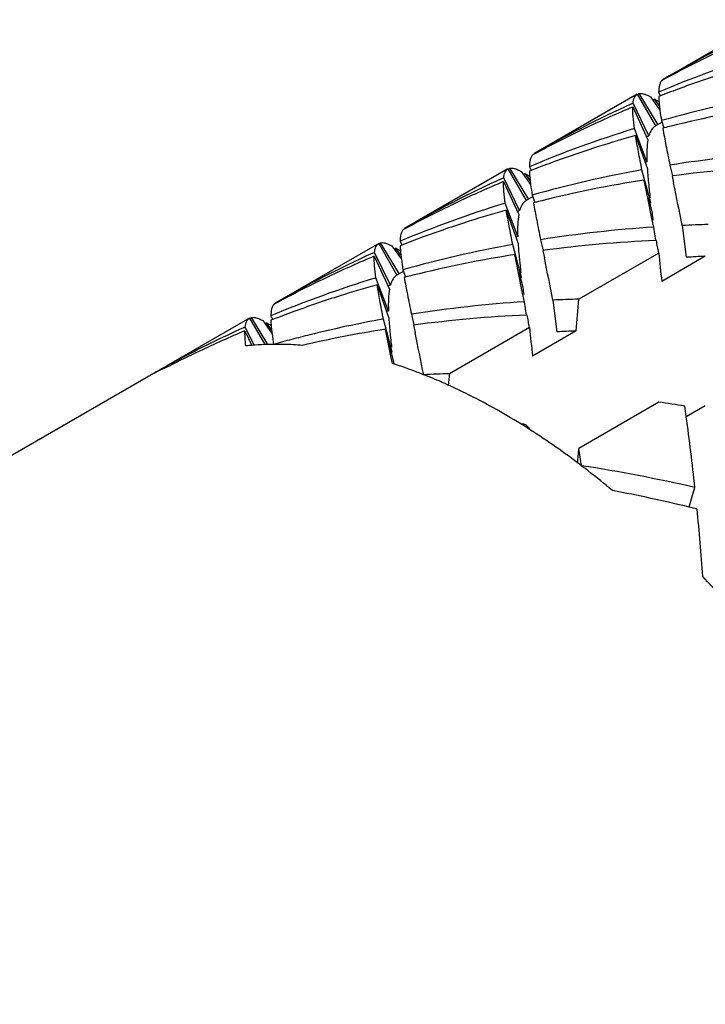
# Model space of a CAD drawing. Units: millimetres. Extents: x -332 to 2031, y -761 to 594.
# Drawn here: x 464 to 468, y -481 to -475 of the extents above; entities that cross this region are included whole.
import ezdxf

# ---------------------------------------------------------------- set-up
doc = ezdxf.new("R2010")
doc.units = ezdxf.units.MM
doc.header["$LTSCALE"] = 46.255
doc.layers.get('0').update_dxf_attribs({"linetype": 'CONTINUOUS'})
doc.layers.add('02___PRT_ALL_AXES', color=7, linetype='CONTINUOUS')

msp = doc.modelspace()

# ---------------------------------------------------------------- linework, layer by layer
at = {"color": 7, "linetype": 'Continuous'}
for p, q in [((467.3253, -475.6524), (467.3157, -475.6576)), ((467.2997, -475.72), (467.3089, -475.7401)), ((467.1827, -475.7321), (467.2827, -475.9053)), ((467.1839, -475.734), (467.1932, -475.7283)), ((467.2962, -475.8996), (467.1932, -475.7283)), ((467.2426, -475.7392), (467.2552, -475.7457)), ((467.2552, -475.7457), (467.3066, -475.8184)), ((467.2695, -475.7633), (467.2761, -475.758)), ((467.3039, -475.7957), (467.2761, -475.758)), ((467.3092, -475.7406), (467.2998, -475.7443)), ((467.1506, -475.785), (467.1597, -475.7809)), ((467.1582, -475.8017), (467.2414, -475.9818)), ((467.2463, -475.96), (467.1597, -475.7809)), ((467.3196, -475.884), (467.2827, -475.9053)), ((467.3151, -475.8761), (467.3289, -475.9155)), ((467.1621, -475.9213), (467.1678, -475.9195)), ((467.2359, -476.102), (467.1678, -475.9195)), ((467.3291, -475.916), (467.3222, -475.9178)), ((467.1737, -475.9577), (467.2379, -476.1403)), ((466.6182, -476.0606), (466.6085, -476.0658)), ((467.2359, -476.102), (467.2264, -476.105)), ((466.4756, -476.1404), (466.5756, -476.3136)), ((466.4768, -476.1422), (466.486, -476.1366)), ((466.5891, -476.3079), (466.486, -476.1366)), ((466.5354, -476.1475), (466.5481, -476.1539)), ((466.5481, -476.1539), (466.5995, -476.2267)), ((466.5926, -476.1283), (466.6018, -476.1483)), ((466.6021, -476.1489), (466.5927, -476.1525)), ((467.2565, -476.327), (467.2086, -476.1457)), ((467.3613, -476.1198), (467.3755, -476.1785)), ((466.4435, -476.1933), (466.4526, -476.1892)), ((466.4511, -476.2099), (466.5343, -476.39)), ((466.5392, -476.3682), (466.4526, -476.1892)), ((466.5624, -476.1715), (466.569, -476.1662)), ((466.5968, -476.204), (466.569, -476.1662)), ((467.2402, -476.3007), (467.2199, -476.2015)), ((467.3734, -476.179), (467.3816, -476.219)), ((466.6125, -476.2922), (466.5756, -476.3136)), ((466.608, -476.2843), (466.6218, -476.3237)), ((467.263, -476.4122), (467.2402, -476.3007)), ((467.2437, -476.2998), (467.2636, -476.382)), ((466.455, -476.3295), (466.4607, -476.3278)), ((466.5288, -476.5102), (466.4607, -476.3278)), ((466.4665, -476.366), (466.5308, -476.5486)), ((466.622, -476.3243), (466.6151, -476.3261)), ((467.2565, -476.327), (467.2528, -476.3277)), ((467.2725, -476.459), (467.263, -476.4122)), ((465.911, -476.4689), (465.9014, -476.4741)), ((467.2836, -476.5324), (467.2725, -476.459)), ((467.4285, -476.4502), (467.4507, -476.6243)), ((466.5288, -476.5102), (466.5193, -476.5132)), ((466.6542, -476.5281), (466.6684, -476.5868)), ((467.2871, -476.5319), (467.2835, -476.532)), ((465.7685, -476.5486), (465.8685, -476.7218)), ((465.7697, -476.5505), (465.7789, -476.5448)), ((465.882, -476.7161), (465.7789, -476.5448)), ((465.8284, -476.5557), (465.841, -476.5622)), ((465.841, -476.5622), (465.8924, -476.6349)), ((465.8553, -476.5797), (465.8619, -476.5744)), ((465.8897, -476.6122), (465.8619, -476.5744)), ((465.8854, -476.5365), (465.8947, -476.5566)), ((465.895, -476.5571), (465.8856, -476.5608)), ((466.5494, -476.7353), (466.5015, -476.554)), ((466.6663, -476.5873), (466.6745, -476.6273)), ((465.7364, -476.6015), (465.7455, -476.5974)), ((465.744, -476.6182), (465.8272, -476.7983)), ((465.8321, -476.7765), (465.7455, -476.5974)), ((466.5331, -476.7089), (466.5128, -476.6097)), ((467.3008, -476.601), (466.8635, -476.8534)), ((467.5549, -476.619), (467.3165, -476.7566)), ((465.9009, -476.6926), (465.9147, -476.7319)), ((465.7479, -476.7378), (465.7536, -476.736)), ((465.8217, -476.9185), (465.7536, -476.736)), ((465.9054, -476.7005), (465.8685, -476.7218)), ((465.9149, -476.7325), (465.908, -476.7343)), ((466.5559, -476.8204), (466.5331, -476.7089)), ((466.5366, -476.7081), (466.5565, -476.7902)), ((466.5494, -476.7353), (466.5457, -476.736)), ((465.7594, -476.7742), (465.8236, -476.9568)), ((466.5654, -476.8672), (466.5559, -476.8204)), ((465.2039, -476.8771), (465.1943, -476.8823)), ((466.5765, -476.9407), (466.5654, -476.8672)), ((466.7214, -476.8585), (466.7436, -477.0325)), ((465.0614, -476.9568), (465.1453, -477.1021)), ((465.0626, -476.9587), (465.0718, -476.953)), ((465.1613, -477.1017), (465.0718, -476.953)), ((465.1213, -476.9639), (465.1339, -476.9704)), ((465.1783, -476.9448), (465.1876, -476.9648)), ((465.8423, -477.1435), (465.7944, -476.9622)), ((465.8217, -476.9185), (465.8122, -476.9215)), ((465.9471, -476.9363), (465.9613, -476.995)), ((466.58, -476.9401), (466.5764, -476.9403)), ((465.0293, -477.0098), (465.0384, -477.0057)), ((465.0867, -477.1055), (465.0384, -477.0057)), ((465.1339, -476.9704), (465.1853, -477.0432)), ((465.1482, -476.988), (465.1548, -476.9827)), ((465.1826, -477.0205), (465.1548, -476.9827)), ((465.1878, -476.9654), (465.1785, -476.969)), ((465.8057, -477.018), (465.8494, -477.1985)), ((465.826, -477.1172), (465.8057, -477.018)), ((465.9592, -476.9955), (465.9674, -477.0355)), ((466.5937, -477.0092), (466.1564, -477.2617)), ((465.0369, -477.0264), (465.074, -477.1067)), ((466.8478, -477.0272), (466.6094, -477.1648)), ((465.8373, -477.1725), (465.826, -477.1172)), ((465.8442, -477.2059), (465.8373, -477.1725)), ((465.8423, -477.1435), (465.8386, -477.1442)), ((465.8494, -477.1985), (465.8507, -477.2082)), ((466.0143, -477.2667), (466.0102, -477.2651)), ((467.3008, -477.4174), (466.8635, -477.6699)), ((467.4507, -477.4956), (467.5549, -477.4355)), ((466.5793, -477.5467), (466.6058, -477.5752)), ((467.467, -477.9893), (467.498, -477.8839))]:
    msp.add_line(p, q, dxfattribs=at)
for centre, radius, start, end in [((470.3478, -480.8881), 6.0477, 114.31415, 119.99686), ((470.2084, -480.9741), 6.0525, 115.3502, 118.44737), ((469.6968, -481.4287), 6.1916, 107.16815, 112.77812), ((469.5671, -481.5455), 6.2286, 107.65458, 110.15553), ((469.5428, -481.4787), 6.1575, 110.72184, 111.26914), ((469.5494, -481.4961), 6.1761, 110.15884, 110.72183), ((466.9726, -476.2416), 0.571, 56.0653, 57.8838), ((466.9088, -476.3367), 0.6855, 55.0097, 56.0802), ((469.0736, -482.1258), 6.4924, 100.27337, 105.71574), ((469.6407, -481.2963), 6.0477, 114.31415, 119.99686), ((469.5167, -481.4153), 6.0889, 112.78923, 115.34892), ((468.9504, -482.2918), 6.5786, 98.94915, 103.91236), ((468.9897, -481.837), 6.1916, 107.16816, 112.77811), ((469.5013, -481.3823), 6.0525, 115.35031, 118.44738), ((468.9163, -482.1465), 6.4294, 103.92906, 104.29184), ((468.8851, -482.0325), 6.3113, 105.7342, 107.6548), ((469.767, -481.52), 6.1047, 114.38707, 114.51546), ((468.86, -481.9537), 6.2286, 107.65462, 110.15553), ((468.4403, -482.9748), 6.9394, 93.80661, 98.94497), ((468.8357, -481.887), 6.1575, 110.72184, 111.26914), ((468.3665, -482.5341), 6.4925, 100.2734, 105.71571), ((468.8423, -481.9044), 6.1761, 110.15884, 110.72183), ((468.3094, -483.1609), 7.0443, 92.59347, 97.6353), ((468.9336, -481.7046), 6.0477, 114.31415, 119.99686), ((468.8096, -481.8235), 6.0889, 112.78923, 115.34885), ((466.2656, -476.6497), 0.5708, 56.069, 57.8839), ((466.2018, -476.7448), 0.6853, 55.0095, 56.0837), ((468.2433, -482.7001), 6.5787, 98.94917, 103.91233), ((470.8661, -475.8599), 3.6395, 185.7893, 186.2936), ((471.7171, -475.7657), 4.4957, 186.2979, 186.8139), ((425.3932, -484.8637), 42.8691, 11.31831, 11.63361), ((468.2092, -482.5547), 6.4294, 103.92906, 104.29184), ((468.2826, -482.2452), 6.1916, 107.16816, 112.77811), ((468.7942, -481.7906), 6.0525, 115.35024, 118.44737), ((468.178, -482.4408), 6.3113, 105.7342, 107.65473), ((469.0599, -481.9282), 6.1047, 114.38707, 114.51546), ((477.5752, -475.0228), 10.4008, 187.50921, 187.72309), ((468.1529, -482.362), 6.2286, 107.65455, 110.15553), ((467.7332, -483.3831), 6.9394, 93.80661, 98.94497), ((467.7595, -483.7682), 7.3255, 91.47767, 92.58936), ((468.1352, -482.3126), 6.1761, 110.15884, 110.72183), ((467.6023, -483.5692), 7.0443, 92.59348, 97.6353), ((445.1537, -480.9428), 22.5687, 11.092, 11.27077), ((465.5585, -477.0579), 0.5708, 56.0694, 57.8839), ((465.4947, -477.153), 0.6853, 55.0094, 56.084), ((468.1286, -482.2952), 6.1575, 110.72184, 111.26914), ((467.6594, -482.9423), 6.4924, 100.27339, 105.71572), ((468.2264, -482.1128), 6.0477, 114.31415, 119.99686), ((468.1025, -482.2318), 6.0889, 112.78923, 115.3489), ((467.5362, -483.1083), 6.5787, 98.94917, 103.91234), ((470.159, -476.2681), 3.6395, 185.7893, 186.2936), ((424.674, -485.2744), 42.8814, 11.31835, 11.63357), ((481.2678, -475.2676), 14.0305, 185.45313, 186.09199), ((467.8718, -483.8937), 7.2817, 92.49505, 93.31589), ((471.01, -476.174), 4.4957, 186.2979, 186.8139), ((467.5755, -482.6535), 6.1916, 107.16815, 112.77812), ((468.0871, -482.1988), 6.0525, 115.35029, 118.44738), ((467.5021, -482.963), 6.4294, 103.92906, 104.29184), ((467.4709, -482.849), 6.3113, 105.73421, 107.65475), ((468.3527, -482.3365), 6.1047, 114.38707, 114.51546), ((476.8681, -475.431), 10.4008, 187.50921, 187.72309), ((467.4458, -482.7702), 6.2286, 107.65457, 110.15553), ((467.0524, -484.1765), 7.3255, 91.47767, 92.58936), ((447.4536, -475.184), 19.4815, 354.57073, 355.08403), ((467.0261, -483.7912), 6.9393, 93.80657, 98.94501), ((467.4215, -482.7035), 6.1575, 110.72184, 111.26915), ((467.4281, -482.7208), 6.1761, 110.15884, 110.72183), ((466.9589, -483.3825), 6.5251, 100.2802, 103.89757), ((466.8952, -483.9773), 7.0442, 92.59344, 97.63534), ((444.4466, -481.3511), 22.5687, 11.092, 11.27077), ((467.5214, -482.5253), 6.0524, 114.31524, 118.07216), ((464.8513, -477.4663), 0.571, 56.0658, 57.8838), ((464.7875, -477.5614), 0.6855, 55.0097, 56.0806), ((466.835, -483.5484), 6.611, 98.95716, 102.97617), ((480.5607, -475.6759), 14.0305, 185.45313, 186.09199), ((467.3928, -482.6341), 6.0824, 112.78786, 115.3464), ((466.9342, -483.2806), 6.4202, 103.9017, 104.81616), ((469.4519, -476.6764), 3.6395, 185.7893, 186.2936), ((424.0096, -485.674), 42.8379, 11.31819, 11.63373), ((467.1647, -484.302), 7.2817, 92.49505, 93.31589), ((465.2057, -478.6619), 1.561, 94.8434, 96.0236), ((465.2096, -478.7099), 1.6091, 92.2914, 94.8364), ((465.212, -478.7659), 1.6652, 90.6386, 92.2964), ((465.2125, -478.7982), 1.6975, 90.0193, 90.6417), ((466.9221, -483.2351), 6.3731, 104.81614, 105.73554), ((465.2125, -478.8157), 1.715, 89.5446, 90.0196), ((465.2123, -478.8337), 1.733, 88.9133, 89.5443), ((465.2121, -478.8471), 1.7464, 88.7377, 88.9139), ((465.2103, -478.9056), 1.8049, 85.5433, 88.721), ((470.303, -476.5822), 4.4958, 186.2979, 186.814), ((467.3814, -482.6101), 6.0558, 115.34637, 117.10692), ((465.1484, -478.4142), 1.3056, 113.7767, 119.9926), ((467.5121, -482.5079), 6.0327, 119.03639, 119.99976), ((467.5148, -482.5128), 6.0383, 118.07302, 119.03642), ((465.0284, -479.7584), 2.6797, 69.2694, 72.2757), ((464.9808, -479.8866), 2.8164, 68.5629, 69.2877), ((466.3453, -484.5847), 7.3255, 91.47767, 92.58936), ((464.9355, -480.0005), 2.939, 66.4417, 68.4636), ((445.8752, -475.5155), 20.3562, 354.899, 355.07898), ((464.8917, -480.102), 3.0495, 66.0171, 66.4513), ((466.1274, -485.9218), 8.585, 81.18637, 82.14449), ((453.6721, -479.371), 13.9057, 7.75071, 7.98927), ((453.9589, -479.3329), 13.6163, 6.10874, 7.75477), ((464.3583, -481.0621), 4.1492, 53.56, 58.188), ((465.7697, -479.9247), 2.512, 71.5498, 71.9732), ((446.8077, -475.9434), 20.13, 354.85068, 355.07996), ((452.9658, -479.7174), 14.0477, 7.98957, 8.38076), ((464.1688, -481.3268), 4.4747, 53.0772, 53.6201), ((464.1354, -481.3713), 4.5303, 52.7564, 53.0776), ((465.5, -486.6238), 8.9653, 77.123, 81.16369), ((464.1107, -481.4038), 4.5711, 52.4592, 52.7564), ((464.0864, -481.4354), 4.611, 52.166, 52.4592), ((463.9829, -481.5672), 4.7786, 50.1124, 52.1554), ((465.3127, -486.9245), 9.1891, 76.44541, 79.11887), ((465.2594, -487.1521), 9.4229, 76.18106, 76.45461), ((454.4258, -479.2842), 13.147, 3.98388, 5.59698), ((463.1804, -482.419), 5.95, 41.36004, 42.87263)]:
    msp.add_arc(centre, radius, start, end, dxfattribs=at)
for points, start_tangent, end_tangent in [([(467.3157, -475.6576), (467.3072, -475.6723)], (-0.651204, -0.758903), (-0.357633, -0.933862)), ([(467.3042, -475.682), (467.2997, -475.72)], (-0.247573, -0.968869), (-0.027556, -0.99962)), ([(467.3072, -475.6723), (467.3042, -475.682)], (-0.357633, -0.933862), (-0.247573, -0.968869)), ([(467.1597, -475.7809), (467.1676, -475.7497), (467.1827, -475.7321)], (0.117614, 0.993059), (0.866021, 0.500008)), ([(467.1932, -475.7283), (467.2102, -475.7284)], (0.982864, 0.184334), (0.987443, -0.157973)), ([(467.2102, -475.7284), (467.2201, -475.7306), (467.2426, -475.7392)], (0.987443, -0.157973), (0.903602, -0.428374)), ([(467.2998, -475.7443), (467.3018, -475.7751)], (0.036375, -0.999338), (0.086724, -0.996232)), ([(467.3018, -475.7751), (467.3047, -475.8032), (467.3066, -475.8185)], (0.086724, -0.996232), (0.128489, -0.991711)), ([(467.1678, -475.9195), (467.1601, -475.8536), (467.1582, -475.8017)], (-0.141449, 0.989946), (0.027556, 0.99962)), ([(467.3066, -475.8185), (467.3151, -475.8761)], (0.128489, -0.991711), (0.160097, -0.987101)), ([(467.2676, -475.9179), (467.2611, -475.9262), (467.2463, -475.96)], (-0.665164, -0.746697), (-0.275059, -0.961427)), ([(467.2827, -475.9053), (467.2676, -475.9179)], (-0.866023, -0.500003), (-0.665164, -0.746697)), ([(467.3222, -475.9178), (467.3398, -476.0119), (467.3613, -476.1198)], (0.173927, -0.984759), (0.199225, -0.979954)), ([(467.2086, -476.1457), (467.189, -476.0449), (467.1737, -475.9577)], (-0.196196, 0.980565), (-0.160097, 0.987101)), ([(467.2414, -475.9818), (467.2359, -476.0352), (467.2359, -476.102)], (-0.177036, -0.984204), (0.035863, -0.999357)), ([(466.5971, -476.0902), (466.5926, -476.1283)], (-0.247638, -0.968853), (-0.027556, -0.99962)), ([(466.6001, -476.0806), (466.5971, -476.0902)], (-0.357702, -0.933836), (-0.247638, -0.968853)), ([(466.6085, -476.0658), (466.6001, -476.0806)], (-0.651204, -0.758903), (-0.357702, -0.933836)), ([(466.4526, -476.1892), (466.4605, -476.158), (466.4756, -476.1404)], (0.117614, 0.993059), (0.866021, 0.500008)), ([(466.486, -476.1366), (466.503, -476.1366)], (0.982864, 0.184334), (0.987561, -0.157238)), ([(466.503, -476.1366), (466.5129, -476.1388), (466.5354, -476.1475)], (0.987561, -0.157238), (0.903686, -0.428195)), ([(466.5927, -476.1525), (466.5947, -476.1834)], (0.036375, -0.999338), (0.086725, -0.996232)), ([(467.2379, -476.1403), (467.2452, -476.227)], (0.062965, -0.998016), (0.100747, -0.994912)), ([(466.4607, -476.3278), (466.453, -476.2619), (466.4511, -476.2099)], (-0.141449, 0.989946), (0.027556, 0.99962)), ([(466.5947, -476.1834), (466.5976, -476.2114), (466.5995, -476.2267)], (0.086725, -0.996232), (0.128486, -0.991711)), ([(466.5995, -476.2267), (466.608, -476.2843)], (0.128486, -0.991711), (0.160097, -0.987101)), ([(466.5756, -476.3136), (466.5605, -476.3261)], (-0.866023, -0.500003), (-0.665164, -0.746697)), ([(466.5015, -476.554), (466.4819, -476.453), (466.4665, -476.366)], (-0.196196, 0.980565), (-0.160097, 0.987101)), ([(466.5605, -476.3261), (466.554, -476.3345), (466.5392, -476.3682)], (-0.665164, -0.746697), (-0.275059, -0.961427)), ([(466.6151, -476.3261), (466.6326, -476.4201), (466.6542, -476.5281)], (0.173927, -0.984759), (0.199225, -0.979954)), ([(466.5343, -476.39), (466.5288, -476.4435), (466.5288, -476.5102)], (-0.177036, -0.984204), (0.035863, -0.999357)), ([(465.9014, -476.4741), (465.893, -476.4888)], (-0.651204, -0.758903), (-0.357938, -0.933745)), ([(465.89, -476.4984), (465.8854, -476.5365)], (-0.247859, -0.968796), (-0.027556, -0.99962)), ([(465.893, -476.4888), (465.89, -476.4984)], (-0.357938, -0.933745), (-0.247859, -0.968796)), ([(465.7455, -476.5974), (465.7534, -476.5662), (465.7685, -476.5486)], (0.117614, 0.993059), (0.866021, 0.500008)), ([(465.7789, -476.5448), (465.796, -476.5449)], (0.982864, 0.184334), (0.987481, -0.157735)), ([(465.796, -476.5449), (465.8058, -476.5471), (465.8284, -476.5557)], (0.987481, -0.157735), (0.903629, -0.428316)), ([(465.8856, -476.5608), (465.8876, -476.5916)], (0.036375, -0.999338), (0.086722, -0.996233)), ([(466.5308, -476.5486), (466.538, -476.6353)], (0.062965, -0.998016), (0.100747, -0.994912)), ([(465.7536, -476.736), (465.7459, -476.6702), (465.744, -476.6182)], (-0.141449, 0.989946), (0.027556, 0.99962)), ([(465.8876, -476.5916), (465.8905, -476.6198), (465.8924, -476.6349)], (0.086722, -0.996233), (0.128491, -0.991711)), ([(465.8924, -476.6349), (465.9009, -476.6926)], (0.128491, -0.991711), (0.160097, -0.987101)), ([(465.8534, -476.7344), (465.8469, -476.7427), (465.8321, -476.7765)], (-0.665164, -0.746697), (-0.275059, -0.961427)), ([(465.8685, -476.7218), (465.8534, -476.7344)], (-0.866023, -0.500003), (-0.665164, -0.746697)), ([(465.908, -476.7343), (465.9256, -476.8284), (465.9471, -476.9363)], (0.173927, -0.984759), (0.199225, -0.979954)), ([(465.7944, -476.9622), (465.7748, -476.8613), (465.7594, -476.7742)], (-0.196196, 0.980565), (-0.160097, 0.987101)), ([(465.8272, -476.7983), (465.8217, -476.8517), (465.8217, -476.9185)], (-0.177036, -0.984204), (0.035863, -0.999357)), ([(465.1829, -476.9067), (465.1783, -476.9448)], (-0.247344, -0.968928), (-0.027556, -0.99962)), ([(465.1859, -476.8971), (465.1829, -476.9067)], (-0.357389, -0.933956), (-0.247344, -0.968928)), ([(465.1943, -476.8823), (465.1859, -476.8971)], (-0.651204, -0.758903), (-0.357389, -0.933956)), ([(465.0384, -477.0057), (465.0463, -476.9744), (465.0614, -476.9568)], (0.117614, 0.993059), (0.866021, 0.500008)), ([(465.0718, -476.953), (465.0888, -476.9531)], (0.982864, 0.184334), (0.987525, -0.157462)), ([(465.0888, -476.9531), (465.0987, -476.9553), (465.1213, -476.9639)], (0.987525, -0.157462), (0.90366, -0.42825)), ([(465.8236, -476.9568), (465.8309, -477.0435)], (0.062965, -0.998016), (0.100747, -0.994912)), ([(465.1785, -476.969), (465.1805, -476.9999)], (0.036375, -0.999338), (0.086725, -0.996232)), ([(465.1805, -476.9999), (465.1834, -477.0279), (465.1853, -477.0432)], (0.086725, -0.996232), (0.128488, -0.991711)), ([(465.0419, -477.1096), (465.0378, -477.0641), (465.0369, -477.0264)], (-0.11638, 0.993205), (0.027556, 0.99962)), ([(465.1853, -477.0432), (465.1938, -477.1008)], (0.128488, -0.991711), (0.160097, -0.987101)), ([(466.5455, -477.5362), (466.2438, -477.3685), (466.1313, -477.3158)], (-0.850172, 0.526505), (-0.91367, 0.406456)), ([(466.5452, -477.5366), (466.5602, -477.5365), (466.5658, -477.538)], (0.985969, 0.166929), (0.942966, -0.332888)), ([(466.5658, -477.538), (466.5793, -477.5467)], (0.942966, -0.332888), (0.681283, -0.73202))]:
    msp.add_spline(points, degree=3, dxfattribs=dict(at, start_tangent=start_tangent, end_tangent=end_tangent))
at = {"layer": '02___PRT_ALL_AXES', "color": 7, "linetype": 'Continuous'}
for p, q in [((467.8898, -475.3239), (467.3242, -475.6504)), ((467.1827, -475.7321), (466.6171, -476.0587)), ((466.4756, -476.1404), (465.91, -476.4669)), ((465.7685, -476.5486), (465.2029, -476.8752)), ((465.0614, -476.9568), (464.6182, -477.2127)), ((464.4958, -477.2834), (458.5561, -480.7127))]:
    msp.add_line(p, q, dxfattribs=at)

doc.saveas('drawing.dxf')
